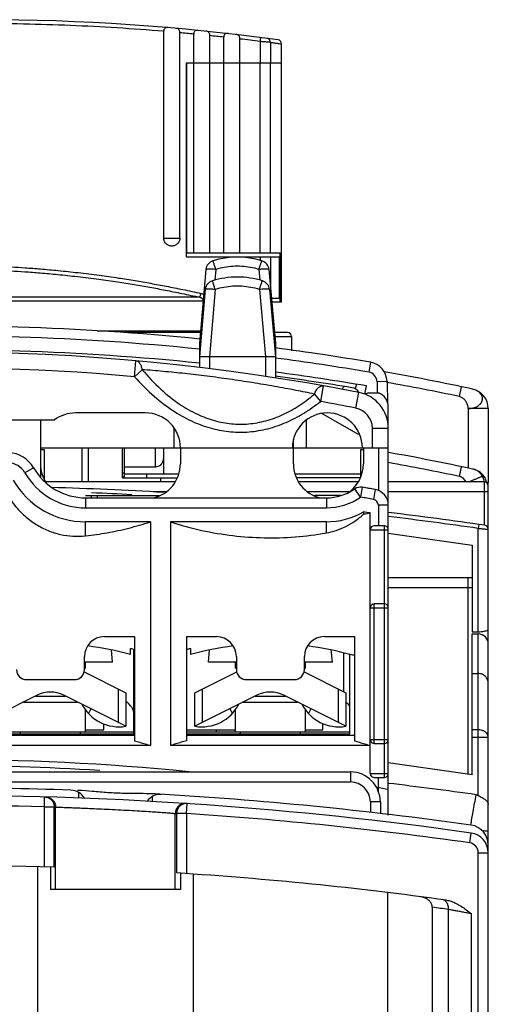
# Model space of a CAD drawing. Units: millimetres. Extents: x 0 to 210, y -4 to 297.
# Drawn here: x 102 to 106, y 184 to 194 of the extents above; entities that cross this region are included whole.
import ezdxf

# ---------------------------------------------------------------- set-up
doc = ezdxf.new("R2010")
doc.units = ezdxf.units.MM
doc.header["$LTSCALE"] = 19.36
doc.linetypes.add('PHANTOM', pattern=[0.8, 0.45, -0.05, 0.1, -0.05, 0.1, -0.05])
doc.layers.get('0').update_dxf_attribs({"linetype": 'CONTINUOUS'})
doc.layers.add('DEFAULT_3', color=7, linetype='PHANTOM')

msp = doc.modelspace()

# ---------------------------------------------------------------- linework, layer by layer
at = {"color": 7, "linetype": 'Continuous'}
for p, q in [((103.1032, 191.8602), (103.1032, 193.9302)), ((103.2632, 191.8602), (103.2632, 193.9162)), ((103.4034, 193.6142), (103.4034, 193.903)), ((103.5634, 191.7142), (103.5634, 193.8868)), ((103.7038, 191.7142), (103.7037, 193.8716)), ((103.8637, 193.6142), (103.8637, 193.8532)), ((104.2813, 193.6142), (104.2813, 193.8053)), ((103.3307, 193.6142), (103.3307, 191.7142)), ((103.3307, 193.6142), (104.2812, 193.6142)), ((103.3313, 191.6742), (103.3313, 193.6142)), ((103.4038, 191.7142), (103.4038, 193.6142)), ((103.8634, 191.7142), (103.8634, 193.6142)), ((104.2807, 191.2202), (104.2807, 193.6142)), ((103.3307, 191.7142), (104.2669, 191.7142)), ((104.2669, 191.2202), (104.2669, 191.7142)), ((103.3313, 191.6742), (104.2597, 191.6742)), ((104.2597, 191.2602), (104.2597, 191.6742)), ((103.5237, 191.5463), (103.4593, 190.8102)), ((104.1549, 191.5463), (104.2193, 190.8102)), ((103.5184, 191.3459), (103.4593, 190.6702)), ((104.1601, 191.3459), (104.2193, 190.6702)), ((104.1799, 191.2602), (104.2597, 191.2602)), ((104.2807, 191.2202), (104.1834, 191.2202)), ((103.4698, 190.9302), (102.4382, 190.9302)), ((103.0013, 190.9142), (103.0013, 190.9302)), ((103.042, 190.9302), (103.042, 190.9142)), ((103.4647, 190.9302), (103.4647, 190.9142)), ((103.4684, 190.9142), (102.7141, 190.9142)), ((104.3413, 190.9142), (104.2102, 190.9142)), ((104.3813, 190.8742), (104.3813, 190.7307)), ((103.4593, 190.8102), (103.4593, 190.5656)), ((104.2193, 190.8102), (104.2193, 190.4616)), ((103.5593, 190.6702), (103.5589, 190.6702)), ((104.1193, 190.6702), (103.5593, 190.6702)), ((104.1196, 190.6702), (104.1193, 190.6702)), ((105.0293, 190.3975), (105.0169, 190.3515)), ((105.1146, 190.2977), (105.1293, 190.3807)), ((105.336, 190.4253), (105.3418, 190.2062)), ((105.1493, 190.3116), (105.2493, 190.3116)), ((105.3493, 186.0832), (105.3493, 190.1702)), ((106.3493, 190.1531), (106.3493, 189.4142)), ((96.9368, 190.0402), (102.0093, 190.0402)), ((101.8693, 190.0402), (101.8693, 189.4681)), ((102.9193, 190.1102), (102.2193, 190.1102)), ((104.5315, 189.7602), (104.5315, 190.0403)), ((105.0493, 189.894), (104.6846, 190.1046)), ((103.2078, 189.7602), (103.2078, 189.9546)), ((104.3993, 189.6002), (104.3993, 189.8426)), ((105.0558, 189.9054), (105.0493, 189.894)), ((101.8693, 189.7602), (105.3493, 189.7602)), ((101.9093, 189.7422), (101.8693, 189.7422)), ((101.9093, 189.4403), (101.9093, 189.7422)), ((102.2847, 189.7602), (102.2847, 189.4202)), ((102.3493, 189.4202), (102.3493, 189.7602)), ((102.6893, 189.4602), (102.6893, 189.7602)), ((102.7093, 189.4602), (102.7093, 189.7602)), ((103.0993, 189.7602), (103.0993, 189.5002)), ((103.2693, 189.7602), (103.2693, 189.6002)), ((105.0693, 189.7422), (105.0693, 189.466)), ((105.0993, 189.7422), (105.0693, 189.7422)), ((105.0993, 189.7602), (105.0993, 189.6002)), ((103.0193, 189.5685), (102.7093, 189.5685)), ((102.6893, 189.5102), (102.7093, 189.5102)), ((102.6893, 189.4702), (102.7093, 189.4702)), ((102.6893, 189.4602), (103.2369, 189.4602)), ((102.7093, 189.5002), (103.2534, 189.5002)), ((102.9293, 189.5002), (102.9293, 189.4602)), ((103.0693, 189.4602), (103.0693, 189.4202)), ((104.4151, 189.5002), (105.0693, 189.5002)), ((105.0693, 189.4602), (104.4317, 189.4602)), ((103.2185, 189.4202), (101.921, 189.4202)), ((105.0485, 189.4202), (104.45, 189.4202)), ((105.2168, 189.3437), (105.088, 189.3658)), ((106.3093, 189.4202), (105.3493, 189.4202)), ((106.3493, 166.9802), (106.3493, 189.3802)), ((102.3213, 189.2822), (103.0583, 189.2822)), ((102.3213, 189.2602), (104.7293, 189.2602)), ((102.3793, 189.2602), (102.3793, 189.2822)), ((102.4393, 189.2602), (102.4393, 189.2822)), ((104.8752, 189.2822), (104.6102, 189.2822)), ((105.1685, 186.5002), (105.1685, 189.1085)), ((102.9685, 189.0202), (102.3213, 189.0202)), ((102.9685, 189.0202), (102.9685, 186.7802)), ((103.1701, 189.0202), (103.1701, 186.7802)), ((104.7293, 189.0202), (103.1701, 189.0202)), ((105.3093, 188.9802), (105.2085, 188.9802)), ((105.3493, 188.9061), (106.1893, 188.7881)), ((106.1893, 188.7881), (106.1893, 187.9202)), ((106.1893, 188.4602), (105.3493, 188.4602)), ((105.3093, 188.2002), (105.2085, 188.2002)), ((102.5093, 187.8709), (102.8093, 187.8709)), ((102.8093, 187.8709), (102.8093, 186.828)), ((103.3293, 187.8709), (103.3293, 186.828)), ((103.3293, 187.8709), (103.6293, 187.8709)), ((104.7093, 187.8709), (105.0093, 187.8709)), ((105.0093, 187.8709), (105.0093, 186.828)), ((106.1893, 187.9202), (106.2493, 187.9202)), ((106.1893, 186.4881), (106.1893, 187.8973)), ((106.1893, 187.8973), (106.2493, 187.8973)), ((102.3093, 187.5402), (102.3093, 187.6709)), ((102.5893, 187.6162), (102.5787, 187.737)), ((102.7693, 187.6916), (102.7693, 187.7535)), ((102.8043, 186.8962), (102.8043, 187.7417)), ((103.3343, 186.8962), (103.3343, 187.7417)), ((103.3693, 187.7535), (103.3693, 187.6916)), ((103.5493, 187.6162), (103.5598, 187.737)), ((103.8293, 187.6709), (103.8293, 187.5402)), ((104.5093, 187.5402), (104.5093, 187.6709)), ((104.7893, 187.6162), (104.7787, 187.737)), ((104.9643, 186.8962), (104.9643, 187.6957)), ((104.9693, 187.6916), (104.9693, 187.6957)), ((102.5893, 187.6162), (102.3093, 187.6162)), ((102.3193, 187.5562), (102.3193, 187.6162)), ((103.8293, 187.6162), (103.5493, 187.6162)), ((103.8193, 187.5562), (103.8193, 187.6162)), ((104.7893, 187.6162), (104.5093, 187.6162)), ((104.5193, 187.5562), (104.5193, 187.6162)), ((102.3059, 187.5187), (102.7243, 187.3091)), ((102.3093, 187.5562), (102.3193, 187.5562)), ((103.4143, 187.3091), (103.8327, 187.5187)), ((103.8193, 187.5562), (103.8293, 187.5562)), ((104.5059, 187.5187), (104.9243, 187.3091)), ((104.5093, 187.5562), (104.5193, 187.5562)), ((101.7293, 187.4402), (102.2093, 187.4402)), ((103.9293, 187.4402), (104.4093, 187.4402)), ((101.8349, 187.2844), (101.2143, 186.9736)), ((102.7243, 186.9736), (102.1036, 187.2844)), ((102.7243, 187.3091), (102.7243, 186.9736)), ((103.4143, 186.9736), (103.4143, 187.3091)), ((104.0349, 187.2844), (103.4143, 186.9736)), ((104.9243, 186.9736), (104.3036, 187.2844)), ((104.9243, 187.3091), (104.9243, 186.9736)), ((101.6986, 187.2162), (102.2399, 187.2162)), ((103.8986, 187.2162), (104.4399, 187.2162)), ((102.3193, 186.9162), (102.3193, 187.1379)), ((103.8193, 186.9162), (103.8193, 187.1379)), ((104.5193, 186.9162), (104.5193, 187.1379)), ((102.5043, 186.9362), (102.5043, 186.9966)), ((104.6943, 186.9362), (104.6943, 187.0013)), ((102.8093, 186.8802), (101.1293, 186.8802)), ((101.1343, 186.9162), (102.8043, 186.9162)), ((101.1343, 186.8962), (102.8043, 186.8962)), ((101.6693, 186.8962), (101.6693, 186.9162)), ((102.2693, 186.8962), (102.2693, 186.9162)), ((102.3193, 186.9362), (102.5043, 186.9362)), ((105.0093, 186.8802), (103.3293, 186.8802)), ((103.3343, 186.9362), (103.8193, 186.9362)), ((103.3343, 186.9162), (104.9643, 186.9162)), ((103.3343, 186.8962), (104.9643, 186.8962)), ((103.6293, 186.9162), (103.6293, 186.9362)), ((103.8693, 186.8962), (103.8693, 186.9162)), ((104.4693, 186.8962), (104.4693, 186.9162)), ((104.5193, 186.9362), (104.6943, 186.9362)), ((105.2085, 186.8002), (105.3093, 186.8002)), ((102.9685, 186.7802), (100.9701, 186.7802)), ((105.1685, 186.7802), (103.1701, 186.7802)), ((106.1893, 186.4881), (105.3493, 186.6061)), ((96.7693, 186.5162), (104.9693, 186.5162)), ((105.2085, 186.4602), (105.3093, 186.4602)), ((105.2693, 186.2162), (105.2693, 186.1006)), ((101.8393, 185.5675), (101.8393, 177.2402)), ((101.9693, 185.5639), (101.9693, 185.3402)), ((103.2693, 185.5024), (103.2693, 185.3402)), ((103.3993, 177.2402), (103.3993, 185.4937)), ((103.2693, 185.3402), (101.9693, 185.3402)), ((105.3393, 185.3095), (105.3393, 177.2402)), ((105.7893, 185.1613), (105.7893, 173.8802))]:
    msp.add_line(p, q, dxfattribs=at)
at = {"color": 9, "linetype": 'Continuous'}
for p, q in [((104.0677, 193.8279), (104.0677, 193.6142)), ((104.169, 193.82), (104.169, 193.6142)), ((104.0646, 193.6142), (104.0646, 191.7142)), ((104.1661, 193.6142), (104.1661, 191.7142)), ((103.1032, 191.8602), (103.2632, 191.8602)), ((104.0677, 191.6742), (104.0677, 191.6375)), ((104.169, 191.6742), (104.169, 191.3845)), ((103.6233, 191.5463), (103.6139, 191.4389)), ((104.0552, 191.5463), (104.0646, 191.4389)), ((103.618, 191.3459), (103.5589, 190.6702)), ((104.0605, 191.3459), (104.1196, 190.6702)), ((103.4958, 191.2284), (98.1613, 191.2284)), ((103.4645, 191.2674), (98.1923, 191.2674)), ((104.2014, 190.8742), (104.3813, 190.8742)), ((102.8098, 190.4732), (102.8241, 190.6325)), ((103.5593, 190.6702), (103.5593, 190.5535)), ((104.1193, 190.6702), (104.1193, 190.4766)), ((102.8883, 190.5429), (102.8098, 190.4732)), ((105.1697, 190.6172), (105.1529, 190.5187)), ((104.6976, 190.382), (104.6696, 190.2245)), ((105.336, 190.4253), (105.2361, 190.4227)), ((105.2361, 190.4227), (105.239, 190.3113)), ((106.0609, 190.2742), (106.0815, 190.372)), ((104.6103, 190.2988), (104.6696, 190.2245)), ((105.0236, 190.1584), (105.0542, 190.3154)), ((106.1493, 190.1531), (106.1493, 189.5577)), ((106.3493, 190.1531), (106.1493, 190.1531)), ((105.1893, 189.7602), (105.1893, 189.9572)), ((105.1893, 189.9572), (105.3493, 189.9572)), ((103.0193, 189.5685), (103.0193, 189.7602)), ((105.2493, 189.7602), (105.2493, 189.3344)), ((101.8013, 189.5608), (101.7146, 189.5109)), ((105.0713, 189.2672), (105.0143, 189.3494)), ((105.088, 189.3658), (105.0713, 189.2672)), ((105.2168, 189.3437), (105.1996, 189.2452)), ((106.3093, 189.4202), (106.3093, 188.986)), ((106.3493, 189.4142), (106.3299, 189.4142)), ((102.3213, 189.2602), (102.3213, 189.1602)), ((103.1244, 189.3202), (102.9965, 189.3202)), ((104.9544, 189.3202), (104.5441, 189.3202)), ((104.7293, 189.2602), (104.7293, 189.1602)), ((106.3493, 189.3202), (105.3493, 189.3202)), ((102.3213, 189.1602), (104.7293, 189.1602)), ((105.2493, 189.1861), (105.2493, 188.9802)), ((105.3493, 189.1861), (105.2493, 189.1861)), ((102.3213, 188.8796), (102.3213, 189.0202)), ((104.7293, 188.9096), (104.7293, 189.0202)), ((105.3093, 186.4602), (105.3093, 188.9802)), ((106.255, 188.9939), (106.2493, 188.9543)), ((106.2493, 187.9202), (106.2493, 188.9543)), ((105.1685, 188.9402), (105.3493, 188.9402)), ((106.1493, 186.4937), (106.1493, 188.4602)), ((106.1893, 188.3602), (105.3493, 188.3602)), ((105.2085, 186.8002), (105.2085, 188.2002)), ((105.1685, 188.1602), (105.3493, 188.1602)), ((106.2493, 186.2808), (106.2493, 187.8973)), ((104.9043, 187.3192), (104.9043, 187.7071)), ((106.1893, 187.5013), (106.2493, 187.5013)), ((101.8185, 187.2762), (102.1201, 187.2762)), ((102.6468, 187.3479), (102.6468, 187.0124)), ((103.4917, 187.0124), (103.4917, 187.3479)), ((104.0185, 187.2762), (104.3201, 187.2762)), ((104.8468, 187.3479), (104.8468, 187.0124)), ((102.3738, 187.1492), (102.3497, 187.1011)), ((103.7648, 187.1492), (103.7888, 187.1011)), ((104.5738, 187.1492), (104.5497, 187.1011)), ((106.2493, 186.9377), (106.1893, 186.9377)), ((105.1685, 186.8402), (105.3493, 186.8402)), ((106.3493, 186.8613), (106.1893, 186.8613)), ((104.9693, 186.5162), (104.9693, 186.4162)), ((105.1685, 186.5002), (105.3493, 186.5002)), ((96.7693, 186.4162), (104.9693, 186.4162)), ((105.2493, 186.3165), (105.2493, 186.4602)), ((102.2493, 186.3124), (102.2493, 186.2549)), ((101.9082, 186.1659), (101.911, 186.2658)), ((102.9893, 186.2206), (102.9893, 186.2708)), ((103.3303, 186.0996), (103.3369, 186.1994)), ((105.1693, 186.2162), (105.1693, 186.1121)), ((105.2693, 186.2162), (105.1693, 186.2162)), ((101.9082, 185.5656), (101.9082, 186.1659)), ((101.9082, 186.1659), (102.0077, 186.1659)), ((102.0077, 185.5627), (102.0077, 186.1659)), ((102.02, 185.3402), (102.02, 186.1655)), ((103.2185, 185.3402), (103.2185, 186.1004)), ((103.2308, 186.0996), (103.2308, 185.5048)), ((103.3303, 186.0996), (103.2308, 186.0996)), ((103.3303, 186.0996), (103.3303, 185.4983)), ((106.1633, 185.806), (106.1774, 185.905)), ((106.2493, 174.4802), (106.2493, 185.707)), ((106.2493, 185.707), (106.3493, 185.707)), ((105.9511, 173.8802), (105.9511, 185.1395)), ((106.1809, 174.4802), (106.1809, 185.0963))]:
    msp.add_line(p, q, dxfattribs=at)
at = {"color": 7, "linetype": 'Continuous'}
for centre, radius, start, end in [((101.274, 172.0467), 22, 82.23433, 97.73385), ((104.2413, 193.8053), 0.04, 0, 82.23352), ((103.6233, 191.5376), 0.1, 107.18812, 175), ((103.8393, 190.8393), 0.8309, 72.81188, 107.18812), ((104.0552, 191.5376), 0.1, 5, 72.81188), ((103.618, 191.3372), 0.1, 106.96663, 175), ((103.8393, 190.612), 0.8582, 73.03337, 106.96663), ((104.0605, 191.3372), 0.1, 5, 73.03337), ((100.8793, 165.4402), 25.54, 84.19435, 92.37533), ((104.3413, 190.8742), 0.04, 0, 90), ((100.8793, 165.4402), 25.3, 84.1454, 92.31077), ((100.8793, 165.4402), 25.54, 80.32908, 82.48343), ((100.8697, 168.8885), 21.8317, 78.94956, 101.05044), ((105.1361, 190.4201), 0.2, 1.5, 80.32908), ((100.8693, 165.4402), 25.26, 80.62142, 82.37751), ((100.8793, 165.4402), 25.3, 80.32936, 82.41206), ((100.8693, 165.5889), 25.3253, 77.86906, 79.90366), ((104.9693, 190.2639), 0.1, 31.69647, 80.62142), ((106.1493, 190.1531), 0.2, 0, 77.86906), ((104.9843, 189.9572), 0.365, 0, 78.94956), ((105.1993, 190.1702), 0.15, 109.47122, 122.77218), ((105.1993, 190.1702), 0.15, 0, 70.52878), ((102.2193, 189.7602), 0.35, 90, 126.8699), ((102.9193, 189.7602), 0.35, 0, 90), ((104.7393, 189.7602), 0.35, 0, 180), ((101.5413, 189.4112), 0.3, 29.92933, 88.45891), ((100.8693, 164.7889), 25.3253, 77.86906, 79.81061), ((102.3213, 189.8602), 0.6, 209.92933, 270), ((102.2193, 189.6002), 0.35, 180, 213.03758), ((102.9193, 189.6002), 0.35, 282.60445, 360), ((104.7493, 189.6002), 0.35, 180, 257.40665), ((104.7493, 189.6002), 0.35, 302.31146, 360), ((106.1493, 189.3531), 0.2, 37.62626, 77.86906), ((106.2285, 189.4142), 0.1, 0.7514, 37.62626), ((102.3213, 189.8602), 0.84, 210.30775, 270), ((100.8693, 151.6422), 37.738, 86.60896, 88.31572), ((104.7293, 189.7602), 0.5, 270, 304.75202), ((105.0713, 189.2672), 0.1, 80.39667, 124.75202), ((100.8693, 164.4322), 25.288, 80.10054, 80.39667), ((105.1893, 189.1861), 0.16, 0, 80.10054), ((106.3093, 189.3802), 0.04, 0, 90), ((106.2493, 189.4142), 0.1, 348.52676, 360), ((104.7293, 189.7602), 0.74, 270, 300.13153), ((100.8693, 164.4322), 25.048, 80.1169, 80.27413), ((100.8693, 151.6422), 37.738, 81.70298, 83.17984), ((105.2085, 188.9402), 0.04, 90, 180), ((105.3093, 188.9402), 0.04, 0, 90), ((106.3093, 188.9456), 0.04, 0, 81.70298), ((105.2085, 188.1602), 0.04, 90, 180), ((105.3093, 188.1602), 0.04, 0, 90), ((102.5093, 187.6709), 0.2, 90, 180), ((103.6293, 187.6709), 0.2, 0, 90), ((104.7093, 187.6709), 0.2, 90, 180), ((106.2493, 187.7973), 0.1, 0, 90), ((101.9693, 184.8002), 3, 74.53399, 82.90369), ((104.1693, 184.8002), 3, 97.09631, 105.46601), ((104.1693, 184.8002), 3, 74.63007, 82.90369), ((101.7293, 187.5402), 0.1, 180, 270), ((102.2093, 187.5402), 0.1, 270, 360), ((103.9293, 187.5402), 0.1, 180, 270), ((104.4093, 187.5402), 0.1, 270, 360), ((101.9693, 187.0162), 0.3, 63.4, 116.6), ((104.1693, 187.0162), 0.3, 63.4, 116.6), ((102.6557, 187.3862), 0.4182, 207.37061, 279.42939), ((102.6543, 187.0862), 0.15, 0, 61.81097), ((103.4828, 187.3862), 0.4182, 260.57061, 332.62939), ((104.8557, 187.3862), 0.4182, 207.37061, 279.42939), ((104.8443, 187.0862), 0.15, 36.8699, 57.69585), ((105.2085, 186.8402), 0.04, 180, 270), ((105.3093, 186.8402), 0.04, 270, 360), ((100.8693, 161.2922), 25.348, 84.37746, 95.62254), ((100.8693, 161.2922), 25.288, 86.38815, 93.61185), ((104.9693, 186.2162), 0.3, 0, 90), ((105.2085, 186.5002), 0.04, 180, 270), ((105.3093, 186.5002), 0.04, 270, 360), ((100.8693, 148.5822), 38.0844, 81.91151, 83.24435), ((100.8693, 148.3562), 38, 88.03121, 92.06614), ((102.1693, 186.1739), 0.16, 29.70504, 88.03121), ((103.0693, 186.1322), 0.16, 86.66697, 144.95498), ((100.8693, 148.3562), 38, 81.97052, 86.76441), ((100.8693, 161.2922), 25.4455, 79.8595, 80.12779), ((100.8693, 148.5422), 37.738, 81.91411, 98.08589), ((106.1493, 185.7856), 0.2, 0, 81.97052), ((106.1493, 185.707), 0.2, 0, 81.91411), ((100.8693, 148.5822), 37.738, 81.65046, 81.74551), ((100.8693, 148.5422), 37.038, 88.2386, 91.7614), ((100.8693, 148.5422), 37.038, 82.14669, 86.34433)]:
    msp.add_arc(centre, radius, start, end, dxfattribs=at)
at = {"color": 9, "linetype": 'Continuous'}
for centre, radius, start, end in [((100.8793, 165.4402), 25.44, 84.17766, 92.3152), ((100.8793, 165.4402), 25.44, 80.32908, 82.454), ((100.8697, 168.8885), 21.6717, 84.86391, 101.0527), ((105.1361, 190.4201), 0.1, 1.5, 80.32908), ((100.8693, 165.5889), 25.2253, 78.12381, 79.81102), ((100.8697, 168.8885), 21.6717, 78.94956, 79.90163), ((104.9843, 189.9572), 0.205, 0, 78.94956), ((101.5413, 189.4112), 0.2, 29.92933, 88.45891), ((100.8693, 164.7889), 25.2253, 78.12301, 79.76986), ((102.3213, 189.8602), 0.7, 209.92933, 270), ((100.8693, 151.6422), 37.698, 87.08712, 87.70169), ((104.7293, 189.7602), 0.6, 270, 304.75202), ((100.8693, 164.4322), 25.188, 80.10054, 80.39667), ((105.1893, 189.1861), 0.06, 0, 80.10054), ((100.8693, 151.6422), 37.698, 81.79513, 83.17241), ((104.9693, 186.2162), 0.2, 0, 90), ((100.8693, 148.5422), 37.638, 88.41825, 91.58175), ((100.8693, 148.5422), 37.638, 81.91411, 86.25088), ((106.1493, 185.707), 0.1, 0, 81.91411)]:
    msp.add_arc(centre, radius, start, end, dxfattribs=at)
for points, knots in [([(103.1032, 193.9302), (102.7918, 193.9563), (102.1681, 193.9951), (101.2311, 194.0133), (100.2941, 193.9915), (99.6706, 193.9502), (99.3593, 193.9229)], [0, 0, 0, 0, 0.937224, 1.874018, 2.810817, 3.748094, 3.748094, 3.748094, 3.748094]), ([(103.4034, 193.903), (103.3801, 193.9053), (103.3333, 193.9098), (103.2865, 193.9141), (103.2632, 193.9162)], [0, 0, 0, 0, 0.0704622, 0.1409132, 0.1409132, 0.1409132, 0.1409132]), ([(103.7037, 193.8716), (103.6804, 193.8742), (103.6336, 193.8794), (103.5868, 193.8843), (103.5634, 193.8868)], [0, 0, 0, 0, 0.0705607, 0.1411086, 0.1411086, 0.1411086, 0.1411086]), ([(104.0677, 193.8279), (104.0337, 193.8323), (103.9657, 193.8409), (103.8977, 193.8491), (103.8637, 193.8532)], [0, 0, 0, 0, 0.1027521, 0.2054779, 0.2054779, 0.2054779, 0.2054779]), ([(104.0677, 193.8279), (104.0683, 193.833), (104.0697, 193.8422), (104.0715, 193.8554), (104.0738, 193.8616), (104.0744, 193.8677), (104.0754, 193.8676)], [0, 0, 0, 0, 0.0154132, 0.02851878, 0.03732071, 0.04056413, 0.04056413, 0.04056413, 0.04056413]), ([(104.169, 193.82), (104.1661, 193.8203), (104.1596, 193.8208), (104.149, 193.8216), (104.1371, 193.8225), (104.1246, 193.8235), (104.1121, 193.8245), (104.1001, 193.8254), (104.0887, 193.8263), (104.078, 193.8271), (104.071, 193.8277), (104.0677, 193.8279)], [0, 0, 0, 0, 0.0086646, 0.0196424, 0.031891, 0.0446204, 0.0572407, 0.0693814, 0.0806739, 0.0915133, 0.1016706, 0.1016706, 0.1016706, 0.1016706]), ([(104.169, 193.82), (104.1691, 193.8264), (104.1664, 193.8391), (104.1543, 193.8541), (104.1424, 193.8589), (104.1364, 193.8597)], [0, 0, 0, 0, 0.01898186, 0.03751685, 0.05565042, 0.05565042, 0.05565042, 0.05565042]), ([(104.169, 193.82), (104.1828, 193.8183), (104.2081, 193.8158), (104.2453, 193.8079), (104.2632, 193.8118), (104.281, 193.8023), (104.2813, 193.8053)], [0, 0, 0, 0, 0.0417754, 0.0787379, 0.1040492, 0.1132044, 0.1132044, 0.1132044, 0.1132044]), ([(103.6233, 191.5463), (103.6213, 191.5529), (103.6171, 191.5657), (103.6113, 191.584), (103.606, 191.6004), (103.6013, 191.6134), (103.598, 191.6243), (103.5953, 191.6287), (103.5945, 191.6333), (103.5937, 191.6331)], [0, 0, 0, 0, 0.02083718, 0.04036269, 0.05769952, 0.07206499, 0.08281772, 0.0894745, 0.09177925, 0.09177925, 0.09177925, 0.09177925]), ([(104.0552, 191.5463), (104.0573, 191.5529), (104.0613, 191.5657), (104.0672, 191.584), (104.0725, 191.6004), (104.0772, 191.6134), (104.0805, 191.6243), (104.0832, 191.6287), (104.0841, 191.6333), (104.0848, 191.6331)], [0, 0, 0, 0, 0.02082929, 0.04034804, 0.05767906, 0.07204393, 0.08279867, 0.08946515, 0.09177891, 0.09177891, 0.09177891, 0.09177891]), ([(98.4299, 191.3348), (98.5191, 191.3538), (98.6875, 191.3875), (98.9273, 191.4301), (99.1417, 191.4639), (99.3346, 191.491), (99.5083, 191.5125), (99.6643, 191.5297), (99.8043, 191.5433), (99.9301, 191.5542), (100.0433, 191.5627), (100.1453, 191.5696), (100.2367, 191.5749), (100.3182, 191.5791), (100.3915, 191.5824), (100.4599, 191.585), (100.5275, 191.5873), (100.5966, 191.5892), (100.6676, 191.5907), (100.74, 191.5918), (100.813, 191.5925), (100.8854, 191.5927), (100.9561, 191.5925), (101.0257, 191.5919), (101.0967, 191.5909), (101.1729, 191.5893), (101.2574, 191.587), (101.3525, 191.5836), (101.4602, 191.579), (101.5825, 191.5724), (101.721, 191.5636), (101.8774, 191.5516), (102.0541, 191.5355), (102.2501, 191.5146), (102.451, 191.4895), (102.6413, 191.4625), (102.8125, 191.4355), (102.9723, 191.408), (103.1314, 191.3784), (103.2991, 191.3449), (103.4146, 191.3199), (103.4752, 191.3064)], [0, 0, 0, 0, 0.273629, 0.515, 0.730628, 0.924847, 1.099435, 1.255607, 1.395642, 1.521408, 1.634472, 1.736315, 1.827964, 1.909278, 1.981092, 2.047899, 2.114789, 2.184049, 2.255218, 2.327833, 2.401304, 2.474202, 2.544947, 2.613335, 2.682973, 2.758072, 2.842128, 2.936461, 3.043495, 3.165587, 3.303786, 3.45976, 3.636206, 3.8361, 4.051159, 4.243416, 4.4127, 4.571073, 4.729906, 4.898083, 5.084336, 5.084336, 5.084336, 5.084336]), ([(98.4407, 191.2957), (98.5295, 191.3146), (98.6972, 191.3482), (98.9359, 191.3907), (99.1495, 191.4244), (99.3416, 191.4514), (99.5145, 191.4729), (99.6698, 191.49), (99.8092, 191.5036), (99.9345, 191.5143), (100.0473, 191.5229), (100.1488, 191.5297), (100.2398, 191.535), (100.321, 191.5392), (100.3939, 191.5425), (100.4621, 191.5451), (100.5294, 191.5474), (100.5982, 191.5492), (100.6689, 191.5508), (100.741, 191.5519), (100.8137, 191.5526), (100.8857, 191.5528), (100.9561, 191.5526), (101.0254, 191.552), (101.0961, 191.5509), (101.172, 191.5494), (101.2561, 191.547), (101.3508, 191.5437), (101.4581, 191.5391), (101.5798, 191.5326), (101.7177, 191.5237), (101.8735, 191.5118), (102.0494, 191.4958), (102.2446, 191.4749), (102.4446, 191.4499), (102.6341, 191.423), (102.8046, 191.3961), (102.9637, 191.3687), (103.1221, 191.3392), (103.2892, 191.3057), (103.4041, 191.2809), (103.4645, 191.2674)], [0, 0, 0, 0, 0.27247, 0.512818, 0.72753, 0.920924, 1.094767, 1.250274, 1.389713, 1.514942, 1.627523, 1.728933, 1.82019, 1.901157, 1.972666, 2.03919, 2.105794, 2.174758, 2.245623, 2.317929, 2.391087, 2.463675, 2.534119, 2.602216, 2.671558, 2.746338, 2.830037, 2.92397, 3.030547, 3.152117, 3.289725, 3.445033, 3.620725, 3.81976, 4.033892, 4.22534, 4.39391, 4.551614, 4.709775, 4.877241, 5.062705, 5.062705, 5.062705, 5.062705]), ([(103.6233, 191.5463), (103.6159, 191.5469), (103.6016, 191.548), (103.581, 191.5492), (103.5624, 191.5498), (103.5471, 191.5499), (103.5348, 191.5494), (103.5283, 191.5486), (103.5237, 191.5473), (103.5237, 191.5463)], [0, 0, 0, 0, 0.0221415, 0.0431526, 0.062001, 0.0777585, 0.0896733, 0.0972105, 0.1003357, 0.1003357, 0.1003357, 0.1003357]), ([(104.0552, 191.5463), (104.0273, 191.5549), (103.9704, 191.5688), (103.8832, 191.5793), (103.7953, 191.5793), (103.7081, 191.5688), (103.6512, 191.5549), (103.6233, 191.5463)], [0, 0, 0, 0, 0.0876503, 0.1752923, 0.2629358, 0.350586, 0.4382506, 0.4382506, 0.4382506, 0.4382506]), ([(104.1549, 191.5463), (104.1548, 191.5473), (104.1502, 191.5486), (104.1437, 191.5494), (104.1314, 191.5499), (104.1161, 191.5498), (104.0975, 191.5492), (104.0769, 191.548), (104.0626, 191.5469), (104.0552, 191.5463)], [0, 0, 0, 0, 0.0031439, 0.0107044, 0.0226394, 0.0384123, 0.0572726, 0.0782741, 0.1003354, 0.1003354, 0.1003354, 0.1003354]), ([(103.618, 191.3459), (103.6154, 191.3535), (103.6111, 191.3683), (103.6045, 191.3892), (103.5986, 191.4062), (103.5944, 191.4209), (103.5907, 191.4267), (103.5898, 191.4331), (103.5888, 191.4328)], [0, 0, 0, 0, 0.02412443, 0.04634966, 0.06523189, 0.07962173, 0.08863736, 0.09176225, 0.09176225, 0.09176225, 0.09176225]), ([(104.0605, 191.3459), (104.0628, 191.3537), (104.0675, 191.3683), (104.074, 191.3893), (104.08, 191.4063), (104.0841, 191.421), (104.0879, 191.4268), (104.0887, 191.4331), (104.0897, 191.4328)], [0, 0, 0, 0, 0.02420553, 0.04642129, 0.06529104, 0.07965872, 0.08865408, 0.09176172, 0.09176172, 0.09176172, 0.09176172]), ([(103.618, 191.3459), (103.6095, 191.3467), (103.593, 191.3479), (103.5695, 191.3491), (103.5496, 191.3496), (103.5333, 191.3494), (103.5248, 191.3484), (103.5185, 191.3473), (103.5184, 191.3459)], [0, 0, 0, 0, 0.0257351, 0.0496962, 0.0702834, 0.0861353, 0.0962491, 0.1002977, 0.1002977, 0.1002977, 0.1002977]), ([(104.0605, 191.3459), (104.0319, 191.3546), (103.9736, 191.3687), (103.8843, 191.3793), (103.7943, 191.3794), (103.705, 191.3687), (103.6466, 191.3546), (103.618, 191.3459)], [0, 0, 0, 0, 0.0897641, 0.1795091, 0.2692329, 0.3589828, 0.4487984, 0.4487984, 0.4487984, 0.4487984]), ([(104.1601, 191.3459), (104.16, 191.3472), (104.1537, 191.3484), (104.1452, 191.3493), (104.1289, 191.3496), (104.1091, 191.3491), (104.0856, 191.3479), (104.0691, 191.3467), (104.0605, 191.3459)], [0, 0, 0, 0, 0.0040305, 0.0141333, 0.0299806, 0.0505744, 0.0745475, 0.1002983, 0.1002983, 0.1002983, 0.1002983]), ([(103.4645, 191.2674), (103.4655, 191.2682), (103.4663, 191.2728), (103.4692, 191.2805), (103.472, 191.2926), (103.4741, 191.3015), (103.4752, 191.3064)], [0, 0, 0, 0, 0.00384773, 0.01280035, 0.02562109, 0.04049114, 0.04049114, 0.04049114, 0.04049114]), ([(103.4645, 191.2674), (103.4671, 191.2668), (103.4725, 191.2652), (103.4803, 191.2611), (103.4875, 191.2552), (103.4933, 191.2476), (103.4959, 191.2416), (103.4968, 191.2385)], [0, 0, 0, 0, 0.00810577, 0.01683776, 0.02611063, 0.03576632, 0.04539881, 0.04539881, 0.04539881, 0.04539881]), ([(103.4752, 191.3064), (103.4807, 191.3051), (103.4899, 191.3021), (103.4985, 191.2974), (103.5019, 191.2952)], [0, 0, 0, 0, 0.01680042, 0.02904126, 0.02904126, 0.02904126, 0.02904126]), ([(102.8883, 190.5429), (102.886, 190.555), (102.8802, 190.5772), (102.866, 190.6057), (102.8474, 190.6257), (102.8315, 190.6319), (102.8241, 190.6325)], [0, 0, 0, 0, 0.0368521, 0.0684856, 0.0946875, 0.1171342, 0.1171342, 0.1171342, 0.1171342]), ([(102.8883, 190.5429), (102.946, 190.474), (103.0621, 190.3503), (103.248, 190.2004), (103.4297, 190.0952), (103.6057, 190.0291), (103.7791, 189.9964), (103.9532, 189.9957), (104.1273, 190.0273), (104.2975, 190.0902), (104.4605, 190.1814), (104.5614, 190.2575), (104.6103, 190.2988)], [0, 0, 0, 0, 0.269669, 0.507374, 0.713812, 0.896743, 1.068771, 1.240671, 1.416079, 1.59648, 1.782617, 1.974555, 1.974555, 1.974555, 1.974555]), ([(104.6103, 190.2988), (104.548, 190.3117), (104.4153, 190.3384), (104.2079, 190.3768), (103.9873, 190.4139), (103.7621, 190.448), (103.5373, 190.4782), (103.3159, 190.5042), (103.1, 190.5258), (102.958, 190.5377), (102.8883, 190.5429)], [0, 0, 0, 0, 0.190846, 0.406051, 0.632714, 0.861878, 1.089529, 1.31305, 1.530554, 1.740458, 1.740458, 1.740458, 1.740458]), ([(102.8098, 190.4732), (102.8723, 190.4027), (102.9983, 190.2763), (103.199, 190.1238), (103.3951, 190.0168), (103.585, 189.9496), (103.772, 189.9164), (103.9598, 189.9156), (104.1474, 189.9477), (104.3311, 190.0117), (104.5071, 190.1046), (104.6166, 190.1822), (104.6696, 190.2245)], [0, 0, 0, 0, 0.282584, 0.533774, 0.753741, 0.949977, 1.135414, 1.321141, 1.510276, 1.703838, 1.902236, 2.105388, 2.105388, 2.105388, 2.105388]), ([(104.6103, 190.2988), (104.6154, 190.3116), (104.6267, 190.3347), (104.6481, 190.3628), (104.6719, 190.3805), (104.69, 190.3833), (104.6976, 190.382)], [0, 0, 0, 0, 0.0414075, 0.0767008, 0.1051114, 0.1284451, 0.1284451, 0.1284451, 0.1284451]), ([(106.1493, 190.1531), (106.1659, 190.1533), (106.1983, 190.1574), (106.2413, 190.1758), (106.274, 190.2032), (106.2922, 190.2381), (106.2905, 190.2762), (106.2701, 190.3099), (106.2483, 190.3259), (106.236, 190.3325)], [0, 0, 0, 0, 0.0498695, 0.0967495, 0.1386125, 0.1755726, 0.2106692, 0.2479305, 0.2898688, 0.2898688, 0.2898688, 0.2898688]), ([(106.1493, 190.1531), (106.1491, 190.1637), (106.1457, 190.1853), (106.1334, 190.2155), (106.1147, 190.2424), (106.0904, 190.2637), (106.0707, 190.2721), (106.0606, 190.2742)], [0, 0, 0, 0, 0.0317078, 0.0645653, 0.0973908, 0.129166, 0.1601627, 0.1601627, 0.1601627, 0.1601627]), ([(106.061, 189.4741), (106.0623, 189.4805), (106.065, 189.493), (106.0688, 189.5111), (106.0723, 189.5278), (106.0753, 189.5425), (106.0779, 189.5545), (106.0799, 189.564), (106.081, 189.5695), (106.0815, 189.572)], [0, 0, 0, 0, 0.019509, 0.0382683, 0.055557, 0.0707107, 0.083147, 0.092388, 0.1, 0.1, 0.1, 0.1]), ([(106.2689, 189.5073), (106.2595, 189.5177), (106.235, 189.5356), (106.2066, 189.5454), (106.1913, 189.5487)], [0, 0, 0, 0, 0.04201068, 0.08898013, 0.08898013, 0.08898013, 0.08898013]), ([(106.1495, 189.4202), (106.1538, 189.4218), (106.1631, 189.4252), (106.1774, 189.4307), (106.1923, 189.4368), (106.2072, 189.4428), (106.2219, 189.4486), (106.2359, 189.4546), (106.2489, 189.4599), (106.2606, 189.4649), (106.2708, 189.469), (106.2797, 189.4723), (106.2851, 189.4744), (106.2876, 189.4752)], [0, 0, 0, 0, 0.0138269, 0.0297791, 0.0459483, 0.062099, 0.0780733, 0.0934044, 0.1076012, 0.1202967, 0.1313663, 0.1408063, 0.1487131, 0.1487131, 0.1487131, 0.1487131]), ([(106.2876, 189.4752), (106.2926, 189.4752), (106.2993, 189.4752), (106.306, 189.4752), (106.3077, 189.4752)], [0, 0, 0, 0, 0.01501515, 0.02006617, 0.02006617, 0.02006617, 0.02006617]), ([(106.2493, 188.9543), (106.2555, 188.9538), (106.2684, 188.9527), (106.2876, 188.951), (106.3058, 188.9494), (106.3215, 188.948), (106.3338, 188.947), (106.3426, 188.9462), (106.3473, 188.9458), (106.3493, 188.9456)], [0, 0, 0, 0, 0.018937, 0.0387497, 0.0576648, 0.0738329, 0.0861855, 0.0944888, 0.1003778, 0.1003778, 0.1003778, 0.1003778]), ([(106.3493, 187.4033), (106.3493, 187.4161), (106.344, 187.442), (106.3217, 187.4745), (106.2885, 187.4963), (106.2623, 187.5013), (106.2493, 187.5013)], [0, 0, 0, 0, 0.0382751, 0.0767608, 0.1155421, 0.1545312, 0.1545312, 0.1545312, 0.1545312]), ([(106.3493, 186.8613), (106.3493, 186.8694), (106.3457, 186.8861), (106.3307, 186.9078), (106.308, 186.9246), (106.28, 186.9353), (106.2596, 186.9377), (106.2493, 186.9377)], [0, 0, 0, 0, 0.0241032, 0.0497013, 0.0775497, 0.1074778, 0.1385499, 0.1385499, 0.1385499, 0.1385499]), ([(101.911, 186.2658), (101.9237, 186.2655), (101.9493, 186.2597), (101.9814, 186.2373), (102.0027, 186.2044), (102.0077, 186.1786), (102.0077, 186.1659)], [0, 0, 0, 0, 0.038166, 0.0763807, 0.1146649, 0.1530003, 0.1530003, 0.1530003, 0.1530003]), ([(101.9233, 186.2655), (101.936, 186.2651), (101.9616, 186.2594), (101.9936, 186.2369), (102.015, 186.2041), (102.02, 186.1783), (102.02, 186.1655)], [0, 0, 0, 0, 0.0381578, 0.076364, 0.1146394, 0.1529657, 0.1529657, 0.1529657, 0.1529657]), ([(103.3246, 186.2002), (103.3111, 186.2011), (103.2835, 186.1972), (103.2481, 186.1754), (103.2242, 186.1413), (103.2185, 186.114), (103.2185, 186.1004)], [0, 0, 0, 0, 0.040417, 0.0808912, 0.1214433, 0.162045, 0.162045, 0.162045, 0.162045]), ([(103.3369, 186.1994), (103.3261, 186.2001), (103.3041, 186.198), (103.2741, 186.1843), (103.25, 186.1616), (103.2344, 186.1324), (103.2308, 186.1105), (103.2308, 186.0996)], [0, 0, 0, 0, 0.0324191, 0.064869, 0.097368, 0.1299137, 0.1624847, 0.1624847, 0.1624847, 0.1624847]), ([(106.1736, 185.9843), (106.1817, 186.029), (106.1998, 186.1301), (106.2178, 186.2313), (106.2278, 186.2877)], [0, 0, 0, 0, 0.1361949, 0.3082456, 0.3082456, 0.3082456, 0.3082456]), ([(102.02, 186.1655), (102.0219, 186.1654), (102.0281, 186.1651), (102.0418, 186.1645), (102.0645, 186.1636), (102.0977, 186.1622), (102.1423, 186.1605), (102.1982, 186.1583), (102.2654, 186.1556), (102.3438, 186.1523), (102.4338, 186.1484), (102.5356, 186.1437), (102.6459, 186.1382), (102.7562, 186.1323), (102.8577, 186.1266), (102.9456, 186.1212), (103.0201, 186.1164), (103.082, 186.1121), (103.1315, 186.1083), (103.1687, 186.1053), (103.1942, 186.1029), (103.2095, 186.1014), (103.2164, 186.1007), (103.2185, 186.1004)], [0, 0, 0, 0, 0.005719, 0.018719, 0.040959, 0.07396, 0.118537, 0.174634, 0.241954, 0.320325, 0.409974, 0.512109, 0.626089, 0.741295, 0.843597, 0.931054, 1.00555, 1.06756, 1.117233, 1.154356, 1.179456, 1.194105, 1.200432, 1.200432, 1.200432, 1.200432]), ([(103.2185, 186.1004), (103.2206, 186.1003), (103.2247, 186.1), (103.2288, 186.0998), (103.2308, 186.0996)], [0, 0, 0, 0, 0.00615096, 0.01230192, 0.01230192, 0.01230192, 0.01230192]), ([(105.9511, 185.1395), (105.9517, 185.1514), (105.9499, 185.1749), (105.9374, 185.2063), (105.9162, 185.2297), (105.8973, 185.2373), (105.888, 185.2386)], [0, 0, 0, 0, 0.0358482, 0.0693762, 0.0998077, 0.1279641, 0.1279641, 0.1279641, 0.1279641]), ([(105.9511, 185.1395), (105.9241, 185.1432), (105.8702, 185.1505), (105.8162, 185.1577), (105.7893, 185.1613)], [0, 0, 0, 0, 0.0816332, 0.1632663, 0.1632663, 0.1632663, 0.1632663]), ([(106.1809, 185.0963), (106.1654, 185.0993), (106.1347, 185.1052), (106.0897, 185.1138), (106.0475, 185.1217), (106.0099, 185.1287), (105.9783, 185.1345), (105.9594, 185.138), (105.9511, 185.1395)], [0, 0, 0, 0, 0.047162, 0.0937776, 0.1374275, 0.1760952, 0.2084269, 0.2338389, 0.2338389, 0.2338389, 0.2338389])]:
    msp.add_open_spline(points, degree=3, knots=knots, dxfattribs=at)
at = {"color": 7, "linetype": 'Continuous'}
for points, knots in [([(103.1464, 193.9669), (103.1411, 193.9673), (103.1314, 193.9678), (103.1179, 193.965), (103.1084, 193.9563), (103.104, 193.944), (103.1032, 193.935), (103.1032, 193.9302)], [0, 0, 0, 0, 0.01601995, 0.02893367, 0.04023296, 0.05301107, 0.06721157, 0.06721157, 0.06721157, 0.06721157]), ([(103.2632, 193.9163), (103.2632, 193.9208), (103.2625, 193.9297), (103.2591, 193.9423), (103.2513, 193.9527), (103.2385, 193.9585), (103.2289, 193.9597), (103.2236, 193.9601)], [0, 0, 0, 0, 0.01367245, 0.02675607, 0.03857497, 0.05133258, 0.06745902, 0.06745902, 0.06745902, 0.06745902]), ([(103.447, 193.9391), (103.4417, 193.9397), (103.432, 193.9403), (103.4184, 193.9377), (103.4088, 193.9291), (103.4043, 193.9168), (103.4034, 193.9078), (103.4034, 193.903)], [0, 0, 0, 0, 0.01603769, 0.02897749, 0.04026473, 0.05304419, 0.06730632, 0.06730632, 0.06730632, 0.06730632]), ([(103.5634, 193.8868), (103.5634, 193.8914), (103.5628, 193.9003), (103.5594, 193.9129), (103.5518, 193.9235), (103.5391, 193.9295), (103.5295, 193.9308), (103.5242, 193.9313)], [0, 0, 0, 0, 0.01366511, 0.02679267, 0.03867281, 0.05144926, 0.06760102, 0.06760102, 0.06760102, 0.06760102]), ([(103.7476, 193.9072), (103.7423, 193.9078), (103.7326, 193.9086), (103.719, 193.9062), (103.7091, 193.8978), (103.7046, 193.8854), (103.7037, 193.8764), (103.7037, 193.8716)], [0, 0, 0, 0, 0.01606553, 0.02903265, 0.0403046, 0.05308115, 0.067419, 0.067419, 0.067419, 0.067419]), ([(103.8637, 193.8532), (103.8637, 193.8577), (103.8631, 193.8667), (103.8598, 193.8793), (103.8523, 193.89), (103.8397, 193.8963), (103.8301, 193.8977), (103.8247, 193.8983)], [0, 0, 0, 0, 0.01366276, 0.0268375, 0.03878266, 0.0515817, 0.06776095, 0.06776095, 0.06776095, 0.06776095]), ([(103.2632, 191.8602), (103.2632, 191.8516), (103.2605, 191.8352), (103.2499, 191.8143), (103.2359, 191.799), (103.2207, 191.7888), (103.2055, 191.7828), (103.1906, 191.7801), (103.176, 191.78), (103.1611, 191.7827), (103.1458, 191.7887), (103.1305, 191.7989), (103.1164, 191.8142), (103.1058, 191.8351), (103.1032, 191.8516), (103.1032, 191.8602)], [0, 0, 0, 0, 0.0257566, 0.0488833, 0.0692831, 0.0873864, 0.1033968, 0.1179893, 0.1324814, 0.1470689, 0.1631092, 0.1812632, 0.201725, 0.2249264, 0.2507074, 0.2507074, 0.2507074, 0.2507074]), ([(103.4716, 190.8118), (103.4708, 190.8118), (103.4675, 190.8115), (103.4643, 190.8109), (103.4593, 190.8111), (103.4593, 190.8102)], [0, 0, 0, 0, 0.0023812, 0.00983967, 0.01254246, 0.01254246, 0.01254246, 0.01254246]), ([(104.2193, 190.8102), (104.2192, 190.8111), (104.2142, 190.8109), (104.2111, 190.8115), (104.2077, 190.8118), (104.2069, 190.8118)], [0, 0, 0, 0, 0.00270278, 0.01016125, 0.01254246, 0.01254246, 0.01254246, 0.01254246]), ([(103.5589, 190.6702), (103.5503, 190.6706), (103.5338, 190.6712), (103.5102, 190.6719), (103.4905, 190.6719), (103.4739, 190.6723), (103.4661, 190.6708), (103.4594, 190.6714), (103.4593, 190.6702)], [0, 0, 0, 0, 0.025775, 0.04976221, 0.07035796, 0.08618413, 0.09619124, 0.09979962, 0.09979962, 0.09979962, 0.09979962]), ([(104.2193, 190.6702), (104.2192, 190.6714), (104.2124, 190.6708), (104.2046, 190.6723), (104.1881, 190.6719), (104.1684, 190.6719), (104.1448, 190.6712), (104.1282, 190.6706), (104.1196, 190.6702)], [0, 0, 0, 0, 0.00360838, 0.01361549, 0.02944165, 0.0500374, 0.07402461, 0.09979962, 0.09979962, 0.09979962, 0.09979962]), ([(103.0993, 189.6575), (103.0993, 189.6479), (103.0965, 189.6289), (103.0846, 189.6036), (103.0663, 189.5838), (103.0438, 189.5713), (103.0272, 189.5685), (103.0193, 189.5685)], [0, 0, 0, 0, 0.0288526, 0.0565954, 0.0827898, 0.1084537, 0.1322892, 0.1322892, 0.1322892, 0.1322892]), ([(101.5216, 189.3137), (101.5478, 189.2689), (101.6059, 189.185), (101.7092, 189.0775), (101.8229, 188.9926), (101.9432, 188.9305), (102.0676, 188.8908), (102.1944, 188.8727), (102.2793, 188.875), (102.3213, 188.8796)], [0, 0, 0, 0, 0.155922, 0.3045566, 0.4454502, 0.5796153, 0.7088105, 0.8354588, 0.962134, 0.962134, 0.962134, 0.962134]), ([(104.7293, 188.9096), (104.7624, 188.9155), (104.8292, 188.9324), (104.9262, 188.9725), (105.0197, 189.0278), (105.0771, 189.0738), (105.1045, 189.099)], [0, 0, 0, 0, 0.1010641, 0.2058592, 0.3139405, 0.4256594, 0.4256594, 0.4256594, 0.4256594]), ([(105.1045, 189.099), (105.1039, 189.1025), (105.1026, 189.1096), (105.1014, 189.1167), (105.1007, 189.1202)], [0, 0, 0, 0, 0.01080475, 0.02155701, 0.02155701, 0.02155701, 0.02155701]), ([(105.1045, 189.099), (105.1152, 189.1004), (105.1365, 189.1035), (105.1578, 189.1068), (105.1685, 189.1085)], [0, 0, 0, 0, 0.03235557, 0.06467011, 0.06467011, 0.06467011, 0.06467011]), ([(102.3213, 188.8796), (102.3934, 188.8876), (102.5381, 188.9086), (102.7544, 188.9553), (102.8972, 188.9968), (102.9685, 189.0202)], [0, 0, 0, 0, 0.2176312, 0.4383581, 0.6633475, 0.6633475, 0.6633475, 0.6633475]), ([(103.1701, 189.0202), (103.2728, 188.9864), (103.4792, 188.93), (103.793, 188.8772), (104.1061, 188.8557), (104.419, 188.8648), (104.6262, 188.8913), (104.7293, 188.9096)], [0, 0, 0, 0, 0.324342, 0.640864, 0.953103, 1.264363, 1.578451, 1.578451, 1.578451, 1.578451]), ([(106.2493, 187.9202), (106.2594, 187.9202), (106.2787, 187.921), (106.3056, 187.9241), (106.3275, 187.9295), (106.3424, 187.9351), (106.3493, 187.9425), (106.3493, 187.9457)], [0, 0, 0, 0, 0.030275, 0.0580558, 0.0810644, 0.0973655, 0.1069554, 0.1069554, 0.1069554, 0.1069554]), ([(102.7693, 187.7535), (102.7759, 187.7516), (102.7893, 187.7477), (102.8026, 187.7437), (102.8093, 187.7417)], [0, 0, 0, 0, 0.02081635, 0.04171373, 0.04171373, 0.04171373, 0.04171373]), ([(103.3293, 187.7417), (103.3359, 187.7437), (103.3492, 187.7477), (103.3626, 187.7516), (103.3693, 187.7535)], [0, 0, 0, 0, 0.02089773, 0.04171373, 0.04171373, 0.04171373, 0.04171373]), ([(104.9693, 187.6957), (104.9759, 187.6938), (104.9893, 187.6899), (105.0026, 187.686), (105.0093, 187.684)], [0, 0, 0, 0, 0.02079392, 0.04166552, 0.04166552, 0.04166552, 0.04166552]), ([(102.8093, 186.828), (102.827, 186.8232), (102.8625, 186.8132), (102.9155, 186.7973), (102.9508, 186.786), (102.9685, 186.7802)], [0, 0, 0, 0, 0.055109, 0.1105142, 0.1662324, 0.1662324, 0.1662324, 0.1662324]), ([(103.3293, 186.828), (103.3115, 186.8232), (103.2761, 186.8132), (103.223, 186.7973), (103.1877, 186.786), (103.1701, 186.7802)], [0, 0, 0, 0, 0.055109, 0.1105142, 0.1662324, 0.1662324, 0.1662324, 0.1662324]), ([(105.0093, 186.828), (105.027, 186.8232), (105.0625, 186.8132), (105.1155, 186.7973), (105.1508, 186.786), (105.1685, 186.7802)], [0, 0, 0, 0, 0.055109, 0.1105142, 0.1662324, 0.1662324, 0.1662324, 0.1662324]), ([(102.9899, 186.2968), (102.949, 186.2985), (102.855, 186.2993), (102.7065, 186.2999), (102.546, 186.3073), (102.3938, 186.3209), (102.2958, 186.3291), (102.2505, 186.331)], [0, 0, 0, 0, 0.1227567, 0.2820464, 0.4452915, 0.6046515, 0.7404339, 0.7404339, 0.7404339, 0.7404339]), ([(106.2278, 186.2877), (106.2315, 186.2872), (106.2389, 186.2855), (106.2459, 186.2826), (106.2493, 186.2808)], [0, 0, 0, 0, 0.01118773, 0.02260018, 0.02260018, 0.02260018, 0.02260018]), ([(106.2493, 186.2808), (106.2627, 186.2739), (106.2876, 186.2608), (106.3197, 186.2394), (106.3427, 186.2165), (106.3493, 186.1975), (106.3493, 186.1889)], [0, 0, 0, 0, 0.045294, 0.0844404, 0.1155655, 0.141293, 0.141293, 0.141293, 0.141293]), ([(105.7893, 185.1613), (105.7893, 185.1706), (105.7856, 185.1904), (105.7699, 185.2176), (105.7447, 185.2411), (105.7113, 185.2591), (105.6854, 185.2657), (105.6717, 185.2675)], [0, 0, 0, 0, 0.0280564, 0.05895, 0.0926067, 0.1301832, 0.1717279, 0.1717279, 0.1717279, 0.1717279]), ([(105.93, 185.2328), (105.9462, 185.2306), (105.9798, 185.2223), (106.0292, 185.2011), (106.0792, 185.1718), (106.1298, 185.136), (106.1635, 185.1098), (106.1809, 185.0963)], [0, 0, 0, 0, 0.0492726, 0.1029744, 0.1607692, 0.2228531, 0.2888188, 0.2888188, 0.2888188, 0.2888188])]:
    msp.add_open_spline(points, degree=3, knots=knots, dxfattribs=at)
for points in [[(104.9045, 190.3758), (104.8987, 190.366), (104.8928, 190.3563), (104.8869, 190.3466)], [(102.2505, 186.331), (102.2468, 186.3312), (102.2431, 186.3314), (102.2393, 186.3315)], [(103.014, 186.2956), (103.006, 186.2961), (102.9979, 186.2965), (102.9899, 186.2968)]]:
    msp.add_open_spline(points, degree=3, dxfattribs=at)
at = {"color": 9, "linetype": 'Continuous'}
for points in [[(106.236, 190.3325), (106.2221, 190.34), (106.2068, 190.3453), (106.1913, 190.3487)], [(106.1292, 189.4204), (106.1143, 189.4453), (106.0893, 189.4682), (106.0609, 189.4742)], [(106.2876, 189.4752), (106.284, 189.4871), (106.2772, 189.4981), (106.2689, 189.5073)], [(106.2876, 189.4752), (106.2891, 189.473), (106.2905, 189.4707), (106.2918, 189.4683)], [(106.2918, 189.4683), (106.2964, 189.4602), (106.2999, 189.4514), (106.3022, 189.4423)], [(106.3022, 189.4423), (106.304, 189.4351), (106.3052, 189.4277), (106.3056, 189.4203)], [(102.0077, 186.1659), (102.0098, 186.1658), (102.0139, 186.1657), (102.0179, 186.1656), (102.02, 186.1655)]]:
    msp.add_open_spline(points, degree=3, dxfattribs=at)
at = {"layer": 'DEFAULT_3', "color": 7, "linetype": 'PHANTOM'}
msp.add_line((104.2675, 191.6742), (104.2597, 191.6742), dxfattribs=at)

doc.saveas('drawing.dxf')
